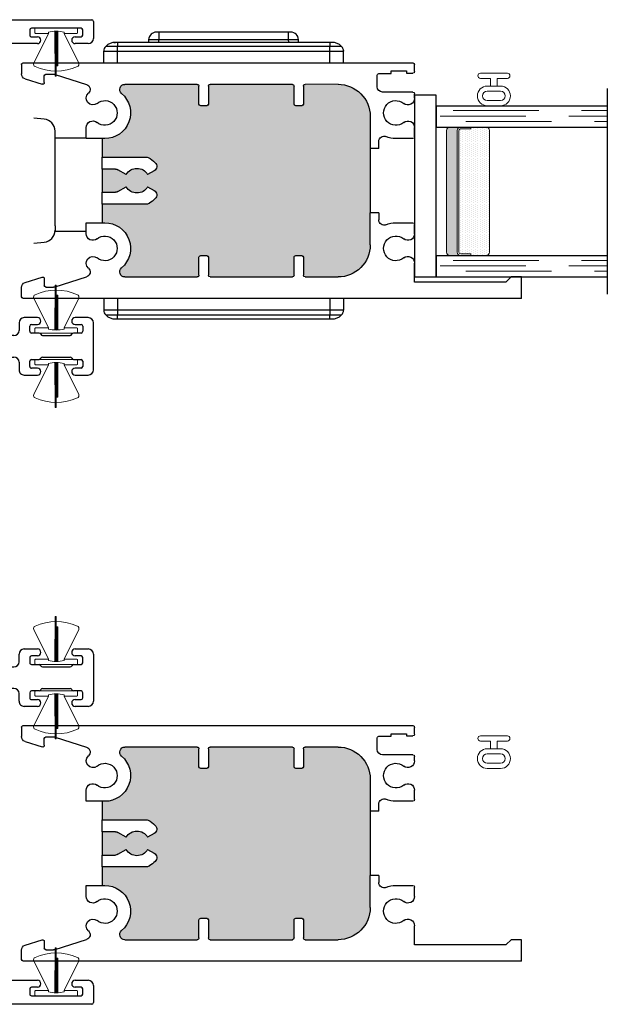
# Model space of a CAD drawing. Units: inches. Extents: x 110 to 640, y 2 to 403.
# Drawn here: x 241 to 245, y 382 to 388 of the extents above; entities that cross this region are included whole.
import ezdxf

# ---------------------------------------------------------------- set-up
doc = ezdxf.new("R2010")
doc.units = ezdxf.units.IN
doc.header["$MEASUREMENT"] = 0
doc.linetypes.add('DASHED', pattern=[0.75, 0.5, -0.25])

# ---------------------------------------------------------------- blocks, each defined once
blk = doc.blocks.new('M24699')
h = blk.add_hatch(color=256)
h.dxf.hatch_style = 1
h.paths.add_polyline_path([(0.5804, 0.2731, -0.414214), (0.5904, 0.2831), (0.7024, 0.2831), (0.7544, 0.2922, 0.36397), (0.7709, 0.3119), (0.7709, 0.442, 0.414214), (0.7109, 0.502), (0.6429, 0.502), (0.2679, 0.502), (0.2, 0.502, 0.414214), (0.14, 0.442), (0.14, 0.3119, 0.36397), (0.1565, 0.2922), (0.2085, 0.2831), (0.3204, 0.2831, -0.414214), (0.3304, 0.2731), (0.3304, 0.2381, -0.414214), (0.3204, 0.2281), (0.2037, 0.2281), (0.1634, 0.2352, 0.466308), (0.14, 0.2155), (0.14, 0.1062, 0.36397), (0.1565, 0.0865), (0.1953, 0.0796, -0.36397), (0.2035, 0.0698), (0.2035, 0.016), (0.7073, 0.016), (0.7073, 0.0698, -0.36397), (0.7156, 0.0796), (0.7544, 0.0865, 0.36397), (0.7709, 0.1062), (0.7709, 0.2155, 0.466308), (0.7474, 0.2352), (0.7072, 0.2281), (0.5904, 0.2281, -0.414214), (0.5804, 0.2381)])
h.paths.add_polyline_path([(2.1115, 0.502), (2.0547, 0.502, 0.414214), (1.9947, 0.442), (1.9947, 0.3119, 0.36397), (2.0112, 0.2922), (2.0632, 0.2831), (2.1752, 0.2831, -0.414214), (2.1852, 0.2731), (2.1852, 0.2381, -0.414214), (2.1752, 0.2281), (2.0584, 0.2281), (2.0182, 0.2352, 0.466308), (1.9947, 0.2155), (1.9947, 0.1062, 0.36397), (2.0112, 0.0865), (2.05, 0.0796, -0.36397), (2.0583, 0.0698), (2.0583, 0.01), (2.5622, 0.01), (2.5622, 0.0698, -0.36397), (2.5704, 0.0796), (2.6092, 0.0865, 0.36397), (2.6257, 0.1062), (2.6257, 0.2155, 0.466308), (2.6022, 0.2352), (2.562, 0.2281), (2.4452, 0.2281, -0.414214), (2.4352, 0.2381), (2.4352, 0.2731, -0.414214), (2.4452, 0.2831), (2.5572, 0.2831), (2.6092, 0.2922, 0.36397), (2.6257, 0.3119), (2.6257, 0.442, 0.414214), (2.5657, 0.502), (2.4865, 0.502)])
h.paths.add_polyline_path([(4.3, 0.2831), (4.4119, 0.2831), (4.4639, 0.2922, 0.36397), (4.4805, 0.3119), (4.4805, 0.442, 0.319879), (4.44, 0.4987), (4.44, 0.502), (4.065, 0.502), (3.9095, 0.502, 0.414214), (3.8495, 0.442), (3.8495, 0.3119, 0.36397), (3.866, 0.2922), (3.9181, 0.2831), (4.03, 0.2831, -0.414214), (4.04, 0.2731), (4.04, 0.2381, -0.414214), (4.03, 0.2281), (3.9132, 0.2281), (3.873, 0.2352, 0.466308), (3.8495, 0.2155), (3.8495, 0.1062, 0.36397), (3.866, 0.0865), (3.9048, 0.0796, -0.36397), (3.9131, 0.0698), (3.9131, 0.01), (4.4169, 0.01), (4.4169, 0.0698, -0.36397), (4.4252, 0.0796), (4.4639, 0.0865, 0.36397), (4.4805, 0.1062), (4.4805, 0.2155, 0.466308), (4.457, 0.2352), (4.4167, 0.2281), (4.3, 0.2281, -0.414214), (4.29, 0.2381), (4.29, 0.2731, -0.414214)])
for p, q in [((0.01, 1.5), (0.109, 1.5)), ((2.045, 1.5), (1.7699, 1.5)), ((3.705, 1.5), (3.9801, 1.5)), ((5.641, 1.5), (5.74, 1.5)), ((0, 0.01), (0, 1.49)), ((0.09, 1.438), (0.06, 1.438)), ((0.14, 1.469), (0.14, 1.393)), ((1.7399, 1.47), (1.7399, 1.393)), ((1.7899, 1.438), (1.8199, 1.438)), ((1.995, 1.438), (2.025, 1.438)), ((2.075, 1.393), (2.075, 1.47)), ((3.675, 1.393), (3.675, 1.47)), ((3.755, 1.438), (3.725, 1.438)), ((3.9601, 1.438), (3.9301, 1.438)), ((4.0101, 1.47), (4.0101, 1.393)), ((5.61, 1.393), (5.61, 1.469)), ((5.69, 1.438), (5.66, 1.438)), ((5.75, 1.49), (5.75, 0.01)), ((0.05, 1.428), (0.05, 1.138)), ((0.1, 1.393), (0.1, 1.428)), ((1.7799, 1.393), (1.7799, 1.428)), ((1.8299, 1.428), (1.8299, 1.383)), ((1.985, 1.383), (1.985, 1.428)), ((2.035, 1.428), (2.035, 1.393)), ((3.715, 1.428), (3.715, 1.393)), ((3.765, 1.383), (3.765, 1.428)), ((3.9201, 1.428), (3.9201, 1.383)), ((3.9701, 1.393), (3.9701, 1.428)), ((5.65, 1.428), (5.65, 1.393)), ((5.7, 1.138), (5.7, 1.428)), ((1.845, 1.2024), (1.845, 1.3636)), ((1.97, 1.2024), (1.97, 1.3636)), ((3.78, 1.2024), (3.78, 1.3636)), ((3.905, 1.2024), (3.905, 1.3636)), ((0.1, 1.138), (0.1, 1.173)), ((0.14, 1.173), (0.14, 0.582)), ((1.7399, 1.173), (1.7399, 1.096)), ((1.7799, 1.138), (1.7799, 1.173)), ((1.8299, 1.183), (1.8299, 1.138)), ((1.985, 1.138), (1.985, 1.183)), ((2.035, 1.173), (2.035, 1.138)), ((2.075, 1.096), (2.075, 1.173)), ((3.675, 1.096), (3.675, 1.173)), ((3.715, 1.173), (3.715, 1.138)), ((3.765, 1.138), (3.765, 1.183)), ((3.9201, 1.183), (3.9201, 1.138)), ((3.9701, 1.138), (3.9701, 1.173)), ((4.0101, 1.173), (4.0101, 1.096)), ((5.61, 0.582), (5.61, 1.173)), ((5.65, 1.173), (5.65, 1.138)), ((0.06, 1.128), (0.09, 1.128)), ((1.8199, 1.128), (1.7899, 1.128)), ((2.025, 1.128), (1.995, 1.128)), ((3.725, 1.128), (3.755, 1.128)), ((3.9301, 1.128), (3.9601, 1.128)), ((5.66, 1.128), (5.69, 1.128)), ((1.7699, 1.066), (1.815, 1.066)), ((1.845, 1.036), (1.845, 0.592)), ((1.97, 0.592), (1.97, 1.036)), ((2, 1.066), (2.045, 1.066)), ((3.75, 1.066), (3.705, 1.066)), ((3.78, 0.592), (3.78, 1.036)), ((3.905, 1.036), (3.905, 0.592)), ((3.9801, 1.066), (3.935, 1.066)), ((0.14, 0.582), (0.2529, 0.582)), ((0.2529, 0.582), (0.2679, 0.567)), ((0.6429, 0.567), (0.6579, 0.582)), ((0.6579, 0.582), (1.835, 0.582)), ((1.98, 0.582), (2.0965, 0.582)), ((2.0965, 0.582), (2.1115, 0.567)), ((2.4865, 0.567), (2.5015, 0.582)), ((2.5015, 0.582), (3.77, 0.582)), ((3.915, 0.582), (4.05, 0.582)), ((4.05, 0.582), (4.065, 0.567)), ((4.44, 0.567), (4.455, 0.582)), ((4.455, 0.582), (5.61, 0.582)), ((0.2679, 0.567), (0.2679, 0.502)), ((0.6429, 0.567), (0.6429, 0.502)), ((2.1115, 0.567), (2.1115, 0.502)), ((2.4865, 0.567), (2.4865, 0.502)), ((4.065, 0.567), (4.065, 0.502)), ((4.44, 0.567), (4.44, 0.4987)), ((0.2679, 0.502), (0.2, 0.502)), ((0.2679, 0.502), (0.6429, 0.502)), ((0.7109, 0.502), (0.6429, 0.502)), ((0.8653, 0.502), (1.9003, 0.502)), ((0.8653, 0.08), (0.8653, 0.502)), ((1.9003, 0.502), (1.9003, 0.08)), ((2.1115, 0.502), (2.0547, 0.502)), ((2.1115, 0.502), (2.4865, 0.502)), ((2.5657, 0.502), (2.4865, 0.502)), ((2.7201, 0.502), (3.7551, 0.502)), ((2.7201, 0.08), (2.7201, 0.502)), ((3.7551, 0.502), (3.7551, 0.08)), ((4.065, 0.502), (3.9095, 0.502)), ((4.065, 0.502), (4.44, 0.502)), ((4.575, 0.502), (5.61, 0.502)), ((4.575, 0.08), (4.575, 0.502)), ((5.61, 0.502), (5.61, 0.08)), ((0.14, 0.442), (0.14, 0.3119)), ((0.7709, 0.3119), (0.7709, 0.442)), ((1.9947, 0.442), (1.9947, 0.3119)), ((2.6257, 0.3119), (2.6257, 0.442)), ((3.8495, 0.442), (3.8495, 0.3119)), ((4.4805, 0.3119), (4.4805, 0.442)), ((0.1565, 0.2922), (0.2085, 0.2831)), ((0.7024, 0.2831), (0.7544, 0.2922)), ((2.0112, 0.2922), (2.0632, 0.2831)), ((2.5572, 0.2831), (2.6092, 0.2922)), ((3.866, 0.2922), (3.9181, 0.2831)), ((4.4119, 0.2831), (4.4639, 0.2922)), ((0.2037, 0.2281), (0.1634, 0.2352)), ((0.2085, 0.2831), (0.3204, 0.2831)), ((0.3304, 0.2731), (0.3304, 0.2381)), ((0.5804, 0.2381), (0.5804, 0.2731)), ((0.5904, 0.2831), (0.7024, 0.2831)), ((0.7474, 0.2352), (0.7072, 0.2281)), ((2.0584, 0.2281), (2.0182, 0.2352)), ((2.0632, 0.2831), (2.1752, 0.2831)), ((2.1852, 0.2731), (2.1852, 0.2381)), ((2.4352, 0.2381), (2.4352, 0.2731)), ((2.4452, 0.2831), (2.5572, 0.2831)), ((2.6022, 0.2352), (2.562, 0.2281)), ((3.9132, 0.2281), (3.873, 0.2352)), ((3.9181, 0.2831), (4.03, 0.2831)), ((4.04, 0.2731), (4.04, 0.2381)), ((4.29, 0.2381), (4.29, 0.2731)), ((4.3, 0.2831), (4.4119, 0.2831)), ((4.457, 0.2352), (4.4167, 0.2281)), ((0.14, 0.2155), (0.14, 0.1062)), ((0.3204, 0.2281), (0.2037, 0.2281)), ((0.7072, 0.2281), (0.5904, 0.2281)), ((0.7709, 0.1062), (0.7709, 0.2155)), ((1.9947, 0.2155), (1.9947, 0.1062)), ((2.1752, 0.2281), (2.0584, 0.2281)), ((2.562, 0.2281), (2.4452, 0.2281)), ((2.6257, 0.1062), (2.6257, 0.2155)), ((3.8495, 0.2155), (3.8495, 0.1062)), ((4.03, 0.2281), (3.9132, 0.2281)), ((4.4167, 0.2281), (4.3, 0.2281)), ((4.4805, 0.1062), (4.4805, 0.2155)), ((0.1565, 0.0865), (0.1953, 0.0796)), ((0.2035, 0.0698), (0.2035, 0.016)), ((0.7073, 0.016), (0.7073, 0.0698)), ((0.7156, 0.0796), (0.7544, 0.0865)), ((1.9003, 0.08), (0.8653, 0.08)), ((2.0112, 0.0865), (2.05, 0.0796)), ((2.0583, 0.0698), (2.0583, 0.01)), ((2.5622, 0.01), (2.5622, 0.0698)), ((2.5704, 0.0796), (2.6092, 0.0865)), ((3.7551, 0.08), (2.7201, 0.08)), ((3.866, 0.0865), (3.9048, 0.0796)), ((3.9131, 0.0698), (3.9131, 0.01)), ((4.4169, 0.01), (4.4169, 0.0698)), ((4.4252, 0.0796), (4.4639, 0.0865)), ((5.61, 0.08), (4.575, 0.08)), ((0.1875, 0), (0.01, 0)), ((0.2035, 0.016), (0.7073, 0.016)), ((2.0483, 0), (0.7233, 0)), ((2.0583, 0.01), (2.5622, 0.01)), ((3.9031, 0), (2.5722, 0)), ((3.9131, 0.01), (4.4169, 0.01)), ((4.5925, 0), (4.4269, 0)), ((4.5713, -0.0212), (4.5925, 0)), ((4.6425, 0), (4.6425, -1.2825)), ((5.74, 0), (4.6425, 0)), ((4.5625, -1.47), (4.5625, -0.0424)), ((4.6425, -1.2825), (4.6125, -1.3125)), ((4.6125, -1.3125), (4.6425, -1.3425)), ((4.6425, -1.3425), (4.6425, -1.47)), ((4.6125, -1.5), (4.5925, -1.5))]:
    blk.add_line(p, q)
for centre, radius, start, end in [((0.01, 1.49), 0.01, 90, 180), ((0.109, 1.469), 0.031, 0, 90), ((1.7699, 1.47), 0.03, 90, 180), ((2.045, 1.47), 0.03, 0, 90), ((3.705, 1.47), 0.03, 90, 180), ((3.9801, 1.47), 0.03, 0, 90), ((5.641, 1.469), 0.031, 90, 180), ((5.74, 1.49), 0.01, 0, 90), ((0.06, 1.428), 0.01, 90, 180), ((0.09, 1.428), 0.01, 0, 90), ((1.7899, 1.428), 0.01, 90, 180), ((1.8199, 1.428), 0.01, 0, 90), ((1.995, 1.428), 0.01, 90, 180), ((2.025, 1.428), 0.01, 0, 90), ((3.725, 1.428), 0.01, 90, 180), ((3.755, 1.428), 0.01, 0, 90), ((3.9301, 1.428), 0.01, 90, 180), ((3.9601, 1.428), 0.01, 0, 90), ((5.66, 1.428), 0.01, 90, 180), ((5.69, 1.428), 0.01, 0, 90), ((0.12, 1.393), 0.02, 180, 270), ((0.12, 1.393), 0.02, 270, 0), ((1.7599, 1.393), 0.02, 180, 270), ((1.7599, 1.393), 0.02, 270, 360), ((1.8399, 1.383), 0.01, 180, 255.66644), ((1.975, 1.383), 0.01, 284.33356, 360), ((2.055, 1.393), 0.02, 180, 270), ((2.055, 1.393), 0.02, 270, 0), ((3.695, 1.393), 0.02, 180, 270), ((3.695, 1.393), 0.02, 270, 0), ((3.775, 1.383), 0.01, 180, 255.66644), ((3.9101, 1.383), 0.01, 284.33356, 360), ((3.9901, 1.393), 0.02, 180, 270), ((3.9901, 1.393), 0.02, 270, 0), ((5.63, 1.393), 0.02, 180, 270), ((5.63, 1.393), 0.02, 270, 360), ((1.835, 1.3636), 0.01, 0, 75.66644), ((1.98, 1.3636), 0.01, 104.33356, 180), ((3.77, 1.3636), 0.01, 0, 75.66644), ((3.915, 1.3636), 0.01, 104.33356, 180), ((0.12, 1.173), 0.02, 90, 180), ((0.12, 1.173), 0.02, 0, 90), ((1.7599, 1.173), 0.02, 90, 180), ((1.7599, 1.173), 0.02, 0, 90), ((1.8399, 1.183), 0.01, 104.33356, 180), ((1.835, 1.2024), 0.01, 284.33356, 0), ((1.98, 1.2024), 0.01, 180, 255.66644), ((1.975, 1.183), 0.01, 0, 75.66644), ((2.055, 1.173), 0.02, 90, 180), ((2.055, 1.173), 0.02, 0, 90), ((3.695, 1.173), 0.02, 90, 180), ((3.695, 1.173), 0.02, 0, 90), ((3.775, 1.183), 0.01, 104.33356, 180), ((3.77, 1.2024), 0.01, 284.33356, 0), ((3.915, 1.2024), 0.01, 180, 255.66644), ((3.9101, 1.183), 0.01, 0, 75.66644), ((3.9901, 1.173), 0.02, 90, 180), ((3.9901, 1.173), 0.02, 0, 90), ((5.63, 1.173), 0.02, 90, 180), ((5.63, 1.173), 0.02, 0, 90), ((0.06, 1.138), 0.01, 180, 270), ((0.09, 1.138), 0.01, 270, 0), ((1.7699, 1.096), 0.03, 180, 270), ((1.7899, 1.138), 0.01, 180, 270), ((1.8199, 1.138), 0.01, 270, 0), ((1.995, 1.138), 0.01, 180, 270), ((2.025, 1.138), 0.01, 270, 0), ((2.045, 1.096), 0.03, 270, 360), ((3.705, 1.096), 0.03, 180, 270), ((3.725, 1.138), 0.01, 180, 270), ((3.755, 1.138), 0.01, 270, 360), ((3.9301, 1.138), 0.01, 180, 270), ((3.9601, 1.138), 0.01, 270, 0), ((3.9801, 1.096), 0.03, 270, 0), ((5.66, 1.138), 0.01, 180, 270), ((5.69, 1.138), 0.01, 270, 360), ((1.815, 1.036), 0.03, 0, 90), ((2, 1.036), 0.03, 90, 180), ((3.75, 1.036), 0.03, 0, 90), ((3.935, 1.036), 0.03, 90, 180), ((1.835, 0.592), 0.01, 270, 360), ((1.98, 0.592), 0.01, 180, 270), ((3.77, 0.592), 0.01, 270, 0), ((3.915, 0.592), 0.01, 180, 270), ((0.2, 0.442), 0.06, 90, 180), ((0.7109, 0.442), 0.06, 0, 90), ((2.0547, 0.442), 0.06, 90, 180), ((2.5657, 0.442), 0.06, 0, 90), ((3.9095, 0.442), 0.06, 90, 180), ((4.4205, 0.442), 0.06, 0, 70.95363), ((0.16, 0.3119), 0.02, 180, 260), ((0.7509, 0.3119), 0.02, 280, 0), ((2.0147, 0.3119), 0.02, 180, 260), ((2.6057, 0.3119), 0.02, 280, 0), ((3.8695, 0.3119), 0.02, 180, 260), ((4.4605, 0.3119), 0.02, 280, 0), ((0.16, 0.2155), 0.02, 80, 180), ((0.3204, 0.2731), 0.01, 0, 90), ((0.3204, 0.2381), 0.01, 270, 0), ((0.5904, 0.2731), 0.01, 90, 180), ((0.5904, 0.2381), 0.01, 180, 270), ((0.7509, 0.2155), 0.02, 0, 100), ((2.0147, 0.2155), 0.02, 80, 180), ((2.1752, 0.2731), 0.01, 0, 90), ((2.1752, 0.2381), 0.01, 270, 0), ((2.4452, 0.2731), 0.01, 90, 180), ((2.4452, 0.2381), 0.01, 180, 270), ((2.6057, 0.2155), 0.02, 0, 100), ((3.8695, 0.2155), 0.02, 80, 180), ((4.03, 0.2731), 0.01, 0, 90), ((4.03, 0.2381), 0.01, 270, 360), ((4.3, 0.2731), 0.01, 90, 180), ((4.3, 0.2381), 0.01, 180, 270), ((4.4605, 0.2155), 0.02, 0, 100), ((0.16, 0.1062), 0.02, 180, 260), ((0.1935, 0.0698), 0.01, 0, 80), ((0.7173, 0.0698), 0.01, 100, 180), ((0.7509, 0.1062), 0.02, 280, 360), ((2.0147, 0.1062), 0.02, 180, 260), ((2.0483, 0.0698), 0.01, 0, 80), ((2.5722, 0.0698), 0.01, 100, 180), ((2.6057, 0.1062), 0.02, 280, 360), ((3.8695, 0.1062), 0.02, 180, 260), ((3.9031, 0.0698), 0.01, 0, 80), ((4.4269, 0.0698), 0.01, 100, 180), ((4.4605, 0.1062), 0.02, 280, 360), ((0.01, 0.01), 0.01, 180, 270), ((0.1875, 0.016), 0.016, 270, 0), ((0.7233, 0.016), 0.016, 180, 270), ((2.0483, 0.01), 0.01, 270, 0), ((2.5722, 0.01), 0.01, 180, 270), ((3.9031, 0.01), 0.01, 270, 0), ((4.4269, 0.01), 0.01, 180, 270), ((5.74, 0.01), 0.01, 270, 0), ((4.5925, -0.0424), 0.03, 135, 180), ((4.5925, -1.47), 0.03, 180, 270), ((4.6125, -1.47), 0.03, 270, 360)]:
    blk.add_arc(centre, radius, start, end)
blk = doc.blocks.new('M24701')
h = blk.add_hatch(color=256)
h.dxf.hatch_style = 1
h.paths.add_polyline_path([(1.125, 1.6012), (1.125, 1.6362, -0.414214), (1.135, 1.6462), (1.24, 1.6462, 0.414186), (1.25, 1.6562), (1.2501, 1.8483, 0.414241), (1.0626, 2.0358), (0.875, 2.0359), (0.5, 2.0358), (0.3125, 2.0358, 0.414214), (0.125, 1.8483), (0.125, 1.6562, 0.414214), (0.135, 1.6462), (0.24, 1.6462, -0.414214), (0.25, 1.6362), (0.25, 1.6012, -0.414214), (0.24, 1.5912), (0.135, 1.5912, 0.414214), (0.125, 1.5812), (0.125, 1.1012, 0.414214), (0.135, 1.0912), (0.24, 1.0912, -0.414214), (0.25, 1.0812), (0.25, 1.0462, -0.414214), (0.24, 1.0362), (0.135, 1.0362, 0.414215), (0.125, 1.0262), (0.125, 0.6033, 0.697438), (0.1779, 0.5839, -0.697439), (0.442, 0.4866), (0.442, 0.4711), (0.5495, 0.4711), (0.5495, 0.7272, -0.151287), (0.5548, 0.7442, 0.023813), (0.5563, 0.7466, -0.072415), (0.5824, 0.781, -0.490314), (0.6294, 0.7746), (0.6515, 0.7363, 0.57735), (0.6515, 0.6116), (0.6235, 0.5631, 0.131652), (0.6195, 0.5481), (0.6195, 0.4711), (0.7555, 0.4711), (0.7555, 0.5481, 0.131652), (0.7515, 0.5631), (0.7235, 0.6116, 0.57735), (0.7235, 0.7363), (0.7456, 0.7746, -0.490314), (0.7926, 0.781, -0.086084), (0.8225, 0.7393, -0.113237), (0.8255, 0.7263), (0.8255, 0.4711), (0.933, 0.4711), (0.933, 0.4866, -0.697401), (1.1972, 0.5839, 0.697392), (1.25, 0.6033), (1.25, 1.0262, 0.414221), (1.24, 1.0362), (1.135, 1.0362, -0.414214), (1.125, 1.0462), (1.125, 1.0812, -0.414214), (1.135, 1.0912), (1.24, 1.0912, 0.414214), (1.25, 1.1012), (1.25, 1.5812, 0.414214), (1.24, 1.5912), (1.135, 1.5912, -0.414214)])
for p, q in [((0, 2.92), (0.125, 2.92)), ((0, 2.92), (0, 0.01)), ((0.125, 2.92), (0.125, 2.858)), ((0.094, 2.8229), (0.094, 2.295)), ((0.125, 2.858), (0.097, 2.8299)), ((0.094, 2.295), (0.2063, 2.295)), ((0.3778, 2.295), (0.432, 2.295)), ((0.442, 2.1855), (0.442, 2.285)), ((0.933, 2.285), (0.933, 2.1855)), ((0.943, 2.295), (0.9972, 2.295)), ((1.1687, 2.295), (1.195, 2.295)), ((1.205, 2.285), (1.205, 2.107)), ((1.315, 2.248), (1.315, 2.285)), ((1.328, 2.248), (1.315, 2.248)), ((1.325, 2.295), (1.365, 2.295)), ((1.328, 2.158), (1.328, 2.248)), ((1.3751, 0.01), (1.375, 2.285)), ((1.313, 2.158), (1.328, 2.158)), ((1.313, 2.087), (1.313, 2.158)), ((0.5, 2.0858), (0.458, 2.0858)), ((0.5, 2.0858), (0.5, 2.0358)), ((0.875, 2.0858), (0.917, 2.0858)), ((0.875, 2.0858), (0.875, 2.0359)), ((1.235, 2.077), (1.303, 2.077)), ((0.3125, 2.0358), (0.5, 2.0358)), ((0.875, 2.0359), (0.5, 2.0358)), ((1.0626, 2.0358), (0.875, 2.0359)), ((0.125, 1.6562), (0.125, 1.8483)), ((1.2501, 1.8483), (1.25, 1.6562)), ((0.24, 1.6462), (0.135, 1.6462)), ((0.25, 1.6012), (0.25, 1.6362)), ((1.125, 1.6362), (1.125, 1.6012)), ((1.24, 1.6462), (1.135, 1.6462)), ((0.125, 1.1012), (0.125, 1.5812)), ((0.135, 1.5912), (0.24, 1.5912)), ((1.135, 1.5912), (1.24, 1.5912)), ((1.25, 1.5812), (1.25, 1.1012)), ((0.24, 1.0912), (0.135, 1.0912)), ((0.135, 1.0362), (0.24, 1.0362)), ((0.25, 1.0462), (0.25, 1.0812)), ((1.125, 1.0812), (1.125, 1.0462)), ((1.24, 1.0912), (1.135, 1.0912)), ((1.135, 1.0362), (1.24, 1.0362)), ((0.125, 0.6033), (0.125, 1.0262)), ((1.25, 1.0262), (1.25, 0.6033)), ((0.6515, 0.7363), (0.6294, 0.7746)), ((0.7456, 0.7746), (0.7235, 0.7363)), ((0.5495, 0.7272), (0.5495, 0.4711)), ((0.8255, 0.4711), (0.8255, 0.7263)), ((0.6235, 0.5631), (0.6515, 0.6116)), ((0.7235, 0.6116), (0.7515, 0.5631)), ((0.6195, 0.4711), (0.6195, 0.5481)), ((0.7555, 0.5481), (0.7555, 0.4711)), ((0.442, 0.3771), (0.442, 0.4866)), ((0.5495, 0.4711), (0.442, 0.4711)), ((0.5495, 0.4711), (0.6195, 0.4711)), ((0.7555, 0.4711), (0.6195, 0.4711)), ((0.7555, 0.4711), (0.8255, 0.4711)), ((0.933, 0.4711), (0.8255, 0.4711)), ((0.933, 0.4866), (0.933, 0.3771)), ((0.0673, 0.1964), (0.1259, 0.3797)), ((0.3778, 0.3771), (0.442, 0.3771)), ((0.933, 0.3771), (0.9973, 0.3771)), ((1.3078, 0.1964), (1.2492, 0.3797)), ((0.0658, 0.143), (0.0658, 0.1873)), ((1.3092, 0.143), (1.3092, 0.1873)), ((0.115, 0.133), (0.0758, 0.133)), ((0.0929, 0.0209), (0.1245, 0.12)), ((1.2822, 0.0209), (1.2505, 0.12)), ((1.26, 0.133), (1.2992, 0.133)), ((0.01, 0), (0.0643, 0)), ((1.3651, 0), (1.3108, 0))]:
    blk.add_line(p, q)
for centre, radius, start, end in [((0.104, 2.8229), 0.01, 135, 180), ((0.2063, 2.256), 0.039, 320.56999, 90), ((0.3778, 2.256), 0.039, 90, 219.43001), ((0.432, 2.285), 0.01, 0, 90), ((0.943, 2.285), 0.01, 90, 180), ((0.9972, 2.256), 0.039, 320.56999, 90), ((1.1687, 2.256), 0.039, 90, 219.43001), ((1.195, 2.285), 0.01, 0, 90), ((1.325, 2.285), 0.01, 90, 180), ((1.365, 2.285), 0.01, 0.0009, 90), ((0.292, 2.1855), 0.072, 140.56999, 39.43001), ((0.292, 2.1855), 0.15, 337.20961, 360), ((1.083, 2.1855), 0.15, 180, 202.79039), ((1.083, 2.1855), 0.072, 140.56999, 39.43001), ((0.458, 2.1158), 0.03, 157.20961, 270), ((0.917, 2.1158), 0.03, 270, 22.79039), ((1.235, 2.107), 0.03, 180, 270), ((1.303, 2.087), 0.01, 270, 0), ((0.3125, 1.8483), 0.1875, 90, 180.00001), ((1.0626, 1.8483), 0.1875, 359.99464, 90), ((0.135, 1.6562), 0.01, 180.00001, 270), ((0.24, 1.6362), 0.01, 0, 90), ((1.135, 1.6362), 0.01, 90, 180), ((1.24, 1.6562), 0.01, 270, 0.00023), ((0.135, 1.5812), 0.01, 90, 180), ((0.24, 1.6012), 0.01, 270, 0), ((1.135, 1.6012), 0.01, 180, 270), ((1.24, 1.5812), 0.01, 0, 90), ((0.135, 1.1012), 0.01, 180, 270), ((1.24, 1.1012), 0.01, 270, 0), ((0.135, 1.0262), 0.01, 90, 180.00023), ((0.24, 1.0812), 0.01, 0, 90), ((0.24, 1.0462), 0.01, 270, 0), ((1.135, 1.0812), 0.01, 90, 180), ((1.135, 1.0462), 0.01, 180, 270), ((1.24, 1.0262), 0.01, 359.99854, 90), ((0.6875, 0.674), 0.15, 134.47751, 151.04498), ((0.6035, 0.7596), 0.03, 30, 134.47751), ((0.7716, 0.7596), 0.03, 45.52249, 150), ((0.6875, 0.674), 0.15, 25.84193, 45.52249), ((0.5795, 0.7272), 0.03, 145.58849, 180), ((0.53, 0.7611), 0.03, 325.58849, 331.04498), ((0.6875, 0.674), 0.072, 120, 240), ((0.6875, 0.674), 0.072, 300, 60), ((0.7955, 0.7263), 0.03, 0, 25.84193), ((0.292, 0.4866), 0.15, 0, 139.57373), ((1.083, 0.4866), 0.15, 40.43217, 180), ((0.155, 0.6033), 0.03, 180.00023, 319.57373), ((1.22, 0.6033), 0.03, 220.43217, 359.99854), ((0.292, 0.4866), 0.072, 320.56999, 219.43001), ((0.6495, 0.5481), 0.03, 150, 180), ((0.7255, 0.5481), 0.03, 0, 30), ((1.083, 0.4866), 0.072, 320.56999, 219.43001), ((0.2063, 0.4161), 0.039, 221.25858, 39.43001), ((0.3778, 0.4161), 0.039, 140.56999, 270), ((0.9973, 0.4161), 0.039, 270, 39.43001), ((1.1687, 0.4161), 0.039, 140.56999, 318.74142), ((0.1544, 0.3706), 0.03, 41.25858, 162.27393), ((1.2206, 0.3706), 0.03, 17.72607, 138.74142), ((0.0958, 0.1873), 0.03, 162.27393, 180), ((1.2792, 0.1873), 0.03, 0, 17.72607), ((0.0758, 0.143), 0.01, 180, 269.99988), ((0.115, 0.123), 0.01, 342.27393, 90), ((1.26, 0.123), 0.01, 90, 197.72607), ((1.2992, 0.143), 0.01, 270.00012, 0), ((0.01, 0.01), 0.01, 180, 270), ((0.0643, 0.03), 0.03, 270, 342.27393), ((1.3108, 0.03), 0.03, 197.72607, 270), ((1.3651, 0.01), 0.01, 270, 0)]:
    blk.add_arc(centre, radius, start, end)
blk = doc.blocks.new('E20158KN')
at = {"lineweight": 5}
blk.add_lwpolyline([(-0.02, 0.0751), (-0.039, 0.0751, -1), (-0.039, 0.19), (0.039, 0.19, -1), (0.039, 0.0751), (0.02, 0.0751)], format="xyb", dxfattribs=at)
for points in [[(0.039, 0.16), (-0.039, 0.16, 1), (-0.039, 0.1051), (0.039, 0.1051, 1)], [(-0.02, 0.03), (-0.0785, 0.03, 1), (-0.0785, 0), (0.0785, 0, 1), (0.0785, 0.03), (0.02, 0.03), (0.02, 0.0751), (-0.02, 0.0751)]]:
    blk.add_lwpolyline(points, format="xyb", close=True, dxfattribs=at)
blk = doc.blocks.new('WS1')
at = {"lineweight": 5}
for p, q in [((44.3719, 4.7963), (44.3737, 4.538)), ((44.3777, 4.7963), (44.3719, 4.7963)), ((44.3795, 4.535), (44.3777, 4.7963)), ((44.2401, 4.7211), (44.3247, 4.5474)), ((44.368, 4.7376), (44.3622, 4.7376)), ((44.3622, 4.7376), (44.3622, 4.535)), ((44.368, 4.538), (44.368, 4.7376)), ((44.417, 4.5474), (44.5017, 4.7211)), ((44.2462, 4.5436), (44.2462, 4.5212)), ((44.3247, 4.5474), (44.25, 4.5474)), ((44.3247, 4.5402), (44.3247, 4.5474)), ((44.417, 4.5474), (44.417, 4.5402)), ((44.4918, 4.5474), (44.417, 4.5474)), ((44.4956, 4.5212), (44.4956, 4.5436)), ((44.25, 4.5174), (44.4918, 4.5174)), ((44.3737, 4.538), (44.368, 4.538))]:
    blk.add_line(p, q, dxfattribs=at)
for centre, radius, start, end in [((44.2536, 4.7277), 0.015, 113.83651, 205.98139), ((44.3709, 4.4622), 0.3053, 66.16349, 113.83651), ((44.4882, 4.7277), 0.015, 334.01861, 66.16349), ((44.25, 4.5436), 0.0038, 90, 180), ((44.4918, 4.5436), 0.0038, 0, 90), ((44.25, 4.5212), 0.0038, 180, 270), ((44.3709, 4.7338), 0.199, 256.59198, 283.40802), ((44.4918, 4.5212), 0.0038, 270, 0)]:
    blk.add_arc(centre, radius, start, end, dxfattribs=at)
blk = doc.blocks.new('1IG')
at = {"lineweight": 5}
h = blk.add_hatch(dxfattribs=at)
h.set_pattern_fill('DOTS', color=256, scale=0.2)
h.set_pattern_definition([(0, (95.860033, 34.483141), (0.00625, 0.0125), [0, -0.0125])])
h.paths.add_polyline_path([(0.145, 0.312, 0.4142136), (0.125, 0.292), (0.125, 0.204), (0.135, 0.204), (0.135, 0.144, 0.4142136), (0.145, 0.134), (0.855, 0.134, 0.4142136), (0.865, 0.144), (0.865, 0.204), (0.875, 0.204), (0.875, 0.292, 0.4142136), (0.855, 0.312)])
h = blk.add_hatch(color=256)
h.dxf.hatch_style = 1
h.paths.add_polyline_path([(0.855, 0.062, 0.4142136), (0.875, 0.082), (0.875, 0.144, -0.4142136), (0.855, 0.124), (0.145, 0.124, -0.4142136), (0.125, 0.144), (0.125, 0.082, 0.4142136), (0.145, 0.062)])
for p, q in [((1.1, 1), (-0.1, 1)), ((0, 0), (0, 1)), ((0.125, 0), (0.125, 1)), ((0.875, 0), (0.875, 1)), ((1, 0), (1, 1)), ((0.125, 0), (0, 0)), ((1, 0), (0.875, 0))]:
    blk.add_line(p, q)
at = {"linetype": 'DASHED', "lineweight": 9}
for p, q in [((0.03375, 0.175), (0.03375, 1)), ((0.065, 0.025), (0.065, 1)), ((0.09625, 0.1), (0.09625, 1)), ((0.90875, 0.175), (0.90875, 1)), ((0.94, 0.025), (0.94, 1)), ((0.97125, 0.1), (0.97125, 1))]:
    blk.add_line(p, q, dxfattribs=at)
at = {"lineweight": 5}
for p, q in [((0.125, 0.082), (0.125, 0.292)), ((0.855, 0.312), (0.145, 0.312)), ((0.875, 0.082), (0.875, 0.292)), ((0.135, 0.204), (0.125, 0.204)), ((0.135, 0.204), (0.135, 0.144)), ((0.875, 0.204), (0.865, 0.204)), ((0.865, 0.204), (0.865, 0.144)), ((0.855, 0.134), (0.145, 0.134)), ((0.855, 0.124), (0.145, 0.124)), ((0.855, 0.062), (0.145, 0.062))]:
    blk.add_line(p, q, dxfattribs=at)
for centre, radius, start, end in [((0.145, 0.292), 0.02, 90, 180), ((0.855, 0.292), 0.02, 0, 90), ((0.145, 0.144), 0.02, 180, 270), ((0.145, 0.144), 0.01, 180, 270), ((0.855, 0.144), 0.02, 270, 0), ((0.855, 0.144), 0.01, 270, 0), ((0.145, 0.082), 0.02, 180, 270), ((0.855, 0.082), 0.02, 270, 0)]:
    blk.add_arc(centre, radius, start, end, dxfattribs=at)

msp = doc.modelspace()

# ---------------------------------------------------------------- linework, layer by layer
at = {"color": 7, "linetype": 'Continuous', "lineweight": 25}
for p, q in [((241.8234, 387.8957), (241.8228, 387.8792)), ((241.8834, 387.9392), (241.8684, 387.9392)), ((242.6383, 387.9392), (241.8834, 387.9392)), ((241.8834, 387.9392), (241.8834, 387.8957)), ((241.8834, 387.8957), (242.6383, 387.8957)), ((242.6533, 387.9392), (242.6383, 387.9392)), ((242.6383, 387.9392), (242.6383, 387.8957)), ((242.6989, 387.8792), (242.6983, 387.8957)), ((241.6409, 387.8559), (241.5726, 387.8559)), ((241.6409, 387.8792), (241.629, 387.8792)), ((241.6409, 387.8792), (241.629, 387.8792)), ((241.8228, 387.8792), (241.6409, 387.8792)), ((242.8809, 387.8792), (241.6409, 387.8792)), ((241.6409, 387.8792), (241.6409, 387.8559)), ((242.8809, 387.8559), (241.6409, 387.8559)), ((241.6409, 387.8276), (241.6409, 387.8559)), ((242.8809, 387.8792), (242.6989, 387.8792)), ((242.8927, 387.8792), (242.8809, 387.8792)), ((242.8927, 387.8792), (242.8809, 387.8792)), ((242.8809, 387.8792), (242.8809, 387.8559)), ((242.8809, 387.8276), (242.8809, 387.8559)), ((242.9491, 387.8559), (242.8809, 387.8559)), ((241.5609, 387.8276), (241.6409, 387.8276)), ((241.5609, 387.7592), (241.5609, 387.8276)), ((241.6409, 387.8276), (242.8809, 387.8276)), ((242.8809, 387.8276), (242.9609, 387.8276)), ((242.9609, 387.7592), (242.9609, 387.8276)), ((242.9609, 387.7592), (242.9609, 387.8276)), ((241.5609, 386.3841), (241.5609, 386.3157)), ((241.5609, 386.3841), (241.5609, 386.3157)), ((241.6409, 386.3841), (241.6409, 386.3157)), ((242.8809, 386.3841), (242.8809, 386.3157)), ((242.9609, 386.3841), (242.9609, 386.3157)), ((242.9609, 386.3841), (242.9609, 386.3157)), ((241.6409, 386.3157), (241.5609, 386.3157)), ((241.5727, 386.2873), (241.6409, 386.2873)), ((242.8809, 386.3157), (241.6409, 386.3157)), ((241.6409, 386.3157), (241.6409, 386.2873)), ((241.6409, 386.2873), (242.8809, 386.2873)), ((241.6409, 386.2641), (241.6409, 386.2873)), ((242.9609, 386.3157), (242.8809, 386.3157)), ((242.8809, 386.3157), (242.8809, 386.2873)), ((242.8809, 386.2873), (242.949, 386.2873)), ((242.8809, 386.2641), (242.8809, 386.2873)), ((241.629, 386.2641), (241.6409, 386.2641)), ((241.6409, 386.2641), (242.8809, 386.2641)), ((242.8708, 386.2641), (242.8809, 386.2641)), ((242.8809, 386.2641), (242.8927, 386.2641)), ((242.8809, 386.2641), (242.8927, 386.2641))]:
    msp.add_line(p, q, dxfattribs=at)
at = {"color": 8, "linetype": 'Continuous', "lineweight": 25}
for p, q in [((241.8828, 387.8792), (241.8834, 387.8957)), ((242.6383, 387.8957), (242.6389, 387.8792)), ((241.6409, 387.8792), (241.6409, 387.8792)), ((242.949, 387.856), (242.949, 387.856)), ((241.6409, 387.7592), (241.6409, 387.8276)), ((242.8809, 387.7592), (242.8809, 387.8276)), ((242.9609, 387.8276), (242.9609, 387.8276))]:
    msp.add_line(p, q, dxfattribs=at)
at = {"linetype": 'Continuous', "lineweight": 25}
for p, q in [((241.2133, 387.4312), (241.1535, 387.437)), ((241.2766, 387.1468), (241.2766, 387.3615)), ((241.4581, 387.3197), (241.2766, 387.3197)), ((241.2766, 386.8078), (241.2766, 387.1468)), ((241.2766, 386.8078), (241.2766, 386.7764)), ((241.2766, 386.7764), (241.4581, 386.7764)), ((241.1535, 386.7063), (241.2133, 386.7121))]:
    msp.add_line(p, q, dxfattribs=at)
at = {"color": 7, "linetype": 'Continuous', "lineweight": 25, "flags": 128}
for points in [[(241.5727, 387.856), (241.5785, 387.8612), (241.5833, 387.8648)], [(241.6192, 387.8786), (241.6212, 387.8788), (241.629, 387.8792)], [(242.949, 387.856), (242.9517, 387.8531), (242.9531, 387.8512)], [(242.9606, 387.8319), (242.9607, 387.8315), (242.9609, 387.8276)]]:
    msp.add_lwpolyline(points, dxfattribs=at)
msp.add_lwpolyline([(243.501, 386.5092), (243.501, 387.5717), (243.376, 387.5717), (243.376, 386.5092)], close=True)
at = {"color": 7, "linetype": 'Continuous', "lineweight": 25}
for centre, radius, start, end in [((241.8684, 387.8942), 0.045, 90, 178), ((242.6533, 387.8942), 0.045, 2, 90), ((241.6009, 387.8276), 0.04, 135, 180), ((241.629, 387.7992), 0.08, 90, 134.85073), ((242.8927, 387.7992), 0.08, 45.29693, 89.99955), ((242.8927, 387.7992), 0.08, 45.14927, 90), ((242.9209, 387.8276), 0.04, 0, 45), ((241.6009, 386.3157), 0.04, 180, 225.29739), ((241.629, 386.3441), 0.08, 225.29739, 270), ((242.8927, 386.3441), 0.08, 270, 314.70261), ((242.9209, 386.3157), 0.04, 314.70261, 0), ((242.9209, 386.3157), 0.04, 314.70216, 359.99955)]:
    msp.add_arc(centre, radius, start, end, dxfattribs=at)
at = {"linetype": 'Continuous', "lineweight": 25}
for centre, start, end in [((241.2066, 387.3615), 359.99955, 84.49955), ((241.2066, 386.7818), 275.49955, 359.99955)]:
    msp.add_arc(centre, 0.07, start, end, dxfattribs=at)
at = {"color": 7, "linetype": 'Continuous', "lineweight": 25, "extrusion": (0, 0, -1)}
for centre, major_axis, start_param, end_param in [((241.8834, 387.8942), (0.06, -0.0016), 3.141821, 4.7114), ((242.6383, 387.8942), (0.06, 0.0016), 4.713378, 6.282957)]:
    msp.add_ellipse(centre, major_axis=major_axis, ratio=0.026157, start_param=start_param, end_param=end_param, dxfattribs=at)

# ---------------------------------------------------------------- block references
for name, p, rotation in [('M24699', (240.001, 388.0117), 270), ('WS1', (285.6549, 392.4791), 180), ('WS1', (285.6549, 390.5441), 180), ('WS1', (285.6549, 388.609), 180)]:
    msp.add_blockref(name, p, dxfattribs=dict(rotation=rotation))
at = {"xscale": -1, "rotation": 270}
for p in [(241.081, 386.3841), (241.081, 382.5141)]:
    msp.add_blockref('M24701', p, dxfattribs=at)
at = {"color": 2, "true_color": 0xf1eb1f, "xscale": -1}
for name, p, rotation in [('E20158KN', (243.839, 387.6992), 180), ('1IG', (243.501, 386.5092), 270), ('E20158KN', (243.839, 383.8291), 180)]:
    msp.add_blockref(name, p, dxfattribs=dict(at, rotation=rotation))
at = {"xscale": -1}
for p in [(285.6549, 381.6644), (285.6549, 379.7293), (285.6549, 377.7943)]:
    msp.add_blockref('WS1', p, dxfattribs=at)

doc.saveas('drawing.dxf')
